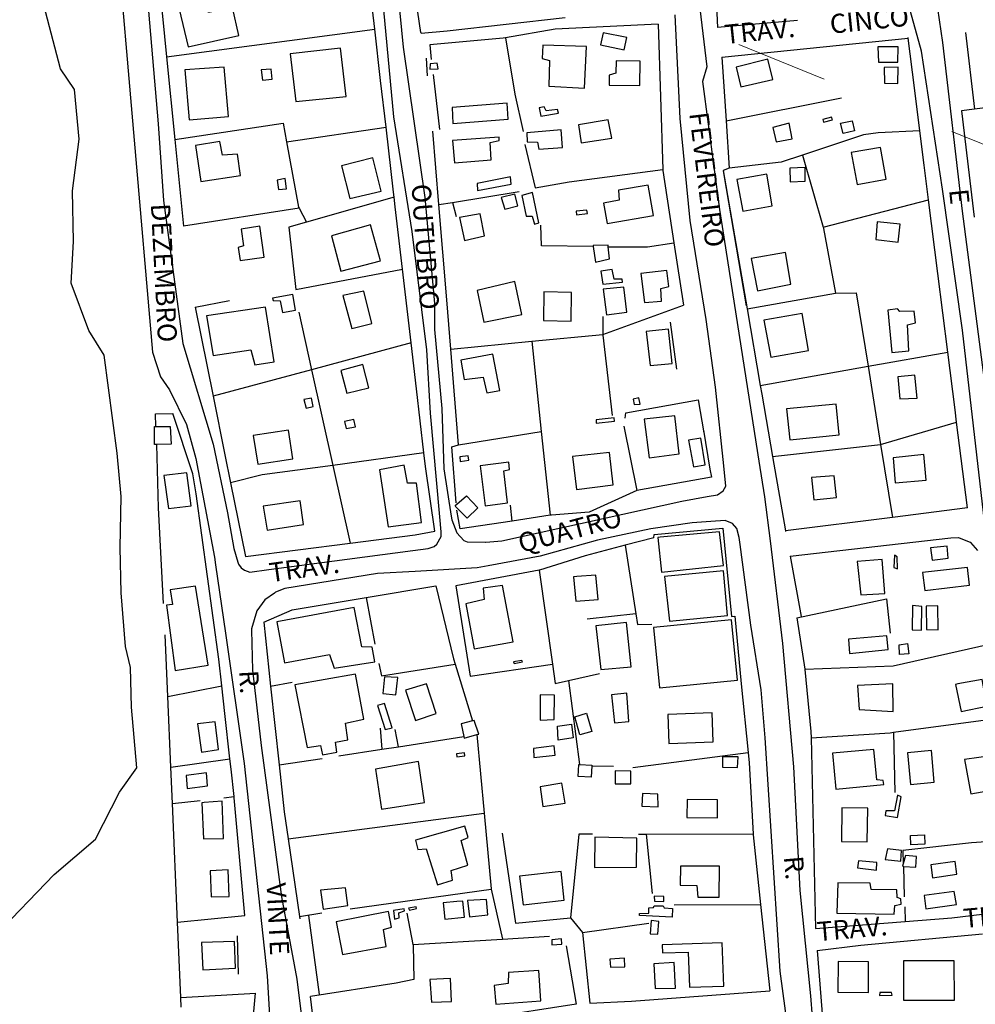
# Model space of a CAD drawing. Units: millimetres. Extents: x 182719 to 7800664, y 539437 to 1685375.
# Drawn here: x 186595 to 186720, y 1680656 to 1680785 of the extents above; entities that cross this region are included whole.
import ezdxf
from ezdxf.enums import TextEntityAlignment as Align

# ---------------------------------------------------------------- set-up
doc = ezdxf.new("R2010")
doc.units = ezdxf.units.MM
doc.header["$LTSCALE"] = 5
doc.header["$MEASUREMENT"] = 0
doc.linetypes.add('ACAD_ISO03W100', pattern=[30, 12, -18])
doc.layers.add('Linhas de Cota', color=7, linetype='Continuous', lineweight=5)
for name, color, linetype in [('V-BANHADO', 102, 'Continuous'), ('V-EDIFICACAO', 7, 'Continuous'), ('V-LOTE', 1, 'Continuous'), ('V-NOME_DOS_LOGRADOUROS', 2, 'Continuous'), ('V-QUADRA', 40, 'Continuous'), ('V-TESTADA', 4, 'Continuous')]:
    doc.layers.add(name, color=color, linetype=linetype)
doc.styles.get("Standard").update_dxf_attribs({"font": 'ARIAL.TTF'})

msp = doc.modelspace()

# ---------------------------------------------------------------- linework, layer by layer
at = {"layer": 'Linhas de Cota', "linetype": 'ACAD_ISO03W100', "ltscale": 0.2}
msp.add_line((186727.975, 1680765.658), (186523.888, 1680848.792), dxfattribs=at)
at = {"layer": 'V-BANHADO'}
msp.add_lwpolyline([(186591.98, 1680665.21), (186599.81, 1680673.27), (186605.2, 1680677.88), (186608.33, 1680684.02), (186610.59, 1680687.19), (186609.9, 1680695.09), (186609.77, 1680700.26), (186609.09, 1680703.02), (186608.53, 1680710.01), (186608.4, 1680715.9), (186608.53, 1680722.58), (186608.02, 1680728.22), (186606.33, 1680741.01), (186604.32, 1680744.21), (186602, 1680750.39), (186602.31, 1680755.84), (186602.18, 1680762.45), (186603.06, 1680769.16), (186602.43, 1680775.65), (186600.62, 1680778.34), (186597.99, 1680788.53)], dxfattribs=at)
at = {"layer": 'V-EDIFICACAO'}
for points in [[(186616.08, 1680786.11), (186617.27, 1680781.21), (186623.86, 1680782.68), (186623.04, 1680786.32), (186619.94, 1680785.7), (186619.55, 1680786.92), (186616.08, 1680786.11)], [(186671.37, 1680783.05), (186671.03, 1680781.47), (186674.12, 1680780.84), (186674.45, 1680782.42), (186671.37, 1680783.05)], [(186663.51, 1680781.41), (186663.45, 1680779.69), (186664.39, 1680779.41), (186664.3, 1680776.07), (186668.93, 1680775.82), (186669.2, 1680781.24), (186663.51, 1680781.41)], [(186707.22, 1680781.2), (186707.27, 1680779.19), (186709.81, 1680779.23), (186709.84, 1680781.22), (186707.22, 1680781.2)], [(186630.57, 1680780.3), (186631.3, 1680774.06), (186637.87, 1680774.74), (186637.15, 1680781.05), (186630.57, 1680780.3)], [(186649.75, 1680779.06), (186648.84, 1680778.99), (186648.79, 1680778.31), (186649.86, 1680778.34), (186649.75, 1680779.06)], [(186673.1, 1680779.38), (186673.05, 1680777.78), (186672.17, 1680777.51), (186672.17, 1680776.19), (186676.18, 1680776.17), (186676.23, 1680779.32), (186673.1, 1680779.38)], [(186688.72, 1680778.58), (186689.34, 1680776), (186693.51, 1680776.96), (186692.85, 1680779.59), (186688.72, 1680778.58)], [(186616.85, 1680778.2), (186617.4, 1680771.71), (186622.52, 1680772.14), (186621.98, 1680778.57), (186616.85, 1680778.2)], [(186626.78, 1680778.23), (186626.98, 1680776.85), (186628.23, 1680776.99), (186628.1, 1680778.3), (186626.78, 1680778.23)], [(186708.01, 1680778.5), (186708.07, 1680776.48), (186709.81, 1680776.44), (186709.87, 1680778.58), (186708.01, 1680778.5)], [(186651.71, 1680773.31), (186651.77, 1680771.23), (186659, 1680771.79), (186658.85, 1680773.85), (186651.71, 1680773.31)], [(186663.94, 1680772.87), (186663.71, 1680773.4), (186663.05, 1680773.27), (186663.25, 1680772.17), (186665.54, 1680772.55), (186665.42, 1680773.02), (186663.94, 1680772.87)], [(186672.02, 1680771.71), (186668.17, 1680771.06), (186668.53, 1680768.68), (186672.51, 1680769.28), (186672.02, 1680771.71)], [(186693.5, 1680770.69), (186693.94, 1680768.8), (186696.05, 1680769.23), (186695.62, 1680771.25), (186693.5, 1680770.69)], [(186700.01, 1680771.74), (186700.12, 1680771.38), (186701.28, 1680771.69), (186701.17, 1680772.03), (186700.01, 1680771.74)], [(186702.32, 1680771.24), (186703.86, 1680771.58), (186704.14, 1680770.25), (186702.68, 1680769.92), (186702.32, 1680771.24)], [(186661.45, 1680770), (186661.49, 1680768.8), (186662.82, 1680768.76), (186663.01, 1680767.87), (186666.07, 1680768.07), (186665.9, 1680770.38), (186661.45, 1680770)], [(186618.22, 1680768.33), (186618.92, 1680763.67), (186624.09, 1680764.41), (186623.71, 1680767.21), (186621.76, 1680767.08), (186621.42, 1680768.86), (186618.22, 1680768.33)], [(186651.74, 1680769.01), (186652.01, 1680766.07), (186656.79, 1680766.46), (186656.67, 1680768.72), (186657.83, 1680769), (186657.84, 1680769.45), (186651.74, 1680769.01)], [(186707.56, 1680768.08), (186703.71, 1680767.45), (186704.49, 1680763.26), (186708.29, 1680763.96), (186707.56, 1680768.08)], [(186637.28, 1680765.68), (186638.37, 1680761.45), (186642.42, 1680762.39), (186641.34, 1680766.72), (186637.28, 1680765.68)], [(186688.82, 1680763.93), (186689.58, 1680759.76), (186693.42, 1680760.47), (186692.72, 1680764.59), (186688.82, 1680763.93)], [(186695.72, 1680765.39), (186695.76, 1680763.6), (186697.74, 1680763.7), (186697.71, 1680765.48), (186695.72, 1680765.39)], [(186629.9, 1680764.03), (186628.88, 1680763.81), (186629.05, 1680762.62), (186630.11, 1680762.7), (186629.9, 1680764.03)], [(186654.97, 1680763.38), (186655.01, 1680762.47), (186659.39, 1680763.3), (186659.29, 1680764.25), (186654.97, 1680763.38)], [(186658.1, 1680761.55), (186658.56, 1680760.05), (186660.25, 1680760.48), (186659.88, 1680762.01), (186658.1, 1680761.55)], [(186662.18, 1680762.23), (186660.76, 1680761.82), (186661.36, 1680759.14), (186662.12, 1680759.14), (186662.44, 1680758.07), (186663.01, 1680758.25), (186662.18, 1680762.23)], [(186673.38, 1680762.54), (186673.45, 1680761.22), (186671.44, 1680760.82), (186671.91, 1680758.17), (186677.95, 1680759.23), (186677.25, 1680763.19), (186673.38, 1680762.54)], [(186652.66, 1680758.95), (186653.29, 1680755.97), (186655.93, 1680756.56), (186655.34, 1680759.44), (186652.66, 1680758.95)], [(186667.87, 1680759.8), (186667.91, 1680759.31), (186669.33, 1680759.46), (186669.24, 1680759.91), (186667.87, 1680759.8)], [(186707.12, 1680758.37), (186706.92, 1680756.08), (186709.84, 1680755.72), (186710.12, 1680758.07), (186707.12, 1680758.37)], [(186624.2, 1680757.42), (186624.5, 1680755.27), (186623.79, 1680755.03), (186624.05, 1680753.33), (186627.18, 1680753.78), (186626.6, 1680757.82), (186624.2, 1680757.42)], [(186635.95, 1680756.56), (186637.19, 1680751.96), (186642.33, 1680753.3), (186641.06, 1680757.98), (186635.95, 1680756.56)], [(186670.1, 1680755.17), (186670.4, 1680753.14), (186672.22, 1680753.55), (186672.04, 1680755.13), (186672.02, 1680755.35), (186670.08, 1680755.3)], [(186690.7, 1680753.6), (186691.5, 1680749.41), (186695.84, 1680750.25), (186695.14, 1680754.39), (186690.7, 1680753.6)], [(186672.56, 1680752.18), (186671.09, 1680751.95), (186671.32, 1680750.24), (186673.91, 1680750.51), (186673.88, 1680750.9), (186672.84, 1680750.91), (186672.56, 1680752.18)], [(186676.28, 1680751.67), (186676.77, 1680747.85), (186679.01, 1680748.06), (186678.89, 1680749.71), (186679.96, 1680749.96), (186679.7, 1680752.06), (186676.28, 1680751.67)], [(186654.97, 1680749.43), (186655.84, 1680745.31), (186660.76, 1680746.3), (186659.87, 1680750.61), (186654.97, 1680749.43)], [(186637.44, 1680748.79), (186638.6, 1680744.48), (186641.22, 1680745.13), (186640.17, 1680749.36), (186637.44, 1680748.79)], [(186663.65, 1680749.24), (186663.61, 1680745.51), (186667.22, 1680745.44), (186667.26, 1680749.16), (186663.65, 1680749.24)], [(186671.37, 1680749.6), (186671.83, 1680746.26), (186674.45, 1680746.6), (186674.06, 1680749.88), (186671.37, 1680749.6)], [(186628.28, 1680748.44), (186628.36, 1680748.14), (186629.25, 1680748.08), (186629.58, 1680746.55), (186631.26, 1680746.88), (186630.91, 1680748.91), (186628.28, 1680748.44)], [(186619.67, 1680746.11), (186620.52, 1680740.97), (186625.46, 1680741.68), (186625.95, 1680739.74), (186628.48, 1680740.13), (186627.37, 1680747.26), (186619.67, 1680746.11)], [(186711.08, 1680744.95), (186712.11, 1680745.21), (186711.94, 1680746.75), (186710.09, 1680746.68), (186709.78, 1680747.06), (186708.52, 1680746.88), (186709.04, 1680741.33), (186711.25, 1680741.58), (186711.08, 1680744.95)], [(186692.35, 1680745.57), (186693.25, 1680740.72), (186698.16, 1680741.61), (186697.34, 1680746.43), (186692.35, 1680745.57)], [(186676.98, 1680744.08), (186677.52, 1680739.65), (186680.39, 1680739.93), (186679.89, 1680744.4), (186676.98, 1680744.08)], [(186652.82, 1680740.35), (186653.27, 1680737.82), (186655.72, 1680738.13), (186656.22, 1680736.08), (186657.93, 1680736.4), (186657.01, 1680741.14), (186652.82, 1680740.35)], [(186637.16, 1680738.99), (186637.96, 1680736.04), (186640.84, 1680736.76), (186640.03, 1680739.77), (186637.16, 1680738.99)], [(186709.79, 1680738.17), (186710.08, 1680735.29), (186712.32, 1680735.39), (186712.04, 1680738.39), (186709.79, 1680738.17)], [(186632.35, 1680735.22), (186632.66, 1680734.07), (186633.58, 1680734.32), (186633.35, 1680735.41), (186632.35, 1680735.22)], [(186676.05, 1680735.43), (186675.29, 1680735.27), (186675.43, 1680734.56), (186676.23, 1680734.62), (186676.05, 1680735.43)], [(186695.31, 1680734), (186695.71, 1680729.98), (186702.14, 1680730.63), (186701.76, 1680734.6), (186695.31, 1680734)], [(186637.67, 1680732.34), (186637.86, 1680731.43), (186639.08, 1680731.65), (186638.86, 1680732.6), (186637.67, 1680732.34)], [(186670.49, 1680732.56), (186670.48, 1680732.14), (186672.85, 1680732.39), (186672.83, 1680732.84), (186670.49, 1680732.56)], [(186676.75, 1680732.65), (186677.38, 1680727.61), (186681.29, 1680728.14), (186680.72, 1680733.1), (186676.75, 1680732.65)], [(186613.04, 1680731.7), (186614.92, 1680731.7), (186615.06, 1680729.41), (186613.18, 1680729.36), (186612.89, 1680729.35), (186612.87, 1680731.7)], [(186625.73, 1680730.53), (186626.34, 1680726.77), (186630.91, 1680727.47), (186630.37, 1680731.24), (186625.73, 1680730.53)], [(186684.14, 1680730.17), (186682.51, 1680729.92), (186683.16, 1680726.43), (186684.7, 1680726.69), (186684.14, 1680730.17)], [(186652.68, 1680727.75), (186652.73, 1680727.15), (186653.87, 1680727.3), (186653.78, 1680727.89), (186652.68, 1680727.75)], [(186667.39, 1680727.78), (186667.92, 1680723.48), (186672.7, 1680724.09), (186672.19, 1680728.32), (186667.39, 1680727.78)], [(186713.19, 1680728.04), (186709.22, 1680727.63), (186709.48, 1680724.36), (186713.51, 1680724.68), (186713.19, 1680728.04)], [(186642.24, 1680726.06), (186643.36, 1680718.63), (186647.71, 1680719.18), (186647.04, 1680724.29), (186645.88, 1680724.3), (186645.43, 1680726.66), (186642.24, 1680726.06)], [(186655.33, 1680726.58), (186656.01, 1680721.37), (186658.92, 1680721.75), (186658.45, 1680725.91), (186659.16, 1680726.11), (186659.08, 1680727.04), (186655.33, 1680726.58)], [(186614.08, 1680725.31), (186614.69, 1680720.99), (186617.65, 1680721.34), (186617.08, 1680725.67), (186614.08, 1680725.31)], [(186698.53, 1680725.05), (186698.86, 1680722.12), (186701.79, 1680722.42), (186701.51, 1680725.27), (186698.53, 1680725.05)], [(186652.31, 1680721.55), (186653.56, 1680722.64), (186655.05, 1680721.09), (186653.67, 1680719.73), (186652.08, 1680721.33), (186652.31, 1680721.55)], [(186627.03, 1680721.29), (186627.56, 1680718.2), (186632.33, 1680718.9), (186631.86, 1680722.01), (186627.03, 1680721.29)], [(186678.82, 1680717.28), (186678.53, 1680717.24), (186678.99, 1680712.71), (186687.06, 1680713.58), (186686.56, 1680717.95), (186678.82, 1680717.28)], [(186714.06, 1680715.88), (186714.28, 1680714.28), (186716.39, 1680714.54), (186716.23, 1680716.11), (186714.06, 1680715.88)], [(186709.36, 1680714.9), (186709.28, 1680713.33), (186709.77, 1680713.13), (186709.72, 1680714.71), (186709.36, 1680714.9)], [(186704.51, 1680714.09), (186704.99, 1680709.75), (186708.1, 1680709.94), (186707.75, 1680714.37), (186704.51, 1680714.09)], [(186713.01, 1680712.66), (186713.31, 1680710.32), (186719.16, 1680711.03), (186718.88, 1680713.33), (186713.01, 1680712.66)], [(186667.97, 1680712.16), (186667.52, 1680712.1), (186667.84, 1680708.92), (186670.72, 1680709.16), (186670.45, 1680712.32), (186667.97, 1680712.16)], [(186679.39, 1680712.13), (186680.02, 1680706.33), (186687.61, 1680707.05), (186687.09, 1680712.87), (186679.39, 1680712.13)], [(186618.24, 1680710.89), (186614.94, 1680710.4), (186615.22, 1680708.49), (186614.44, 1680708.41), (186615.59, 1680699.88), (186615.59, 1680699.88), (186619.86, 1680700.56), (186618.24, 1680710.89)], [(186658.25, 1680710.97), (186655.74, 1680710.63), (186655.85, 1680709.13), (186653.48, 1680708.59), (186654.58, 1680702.72), (186659.65, 1680703.62), (186658.25, 1680710.97)], [(186628.85, 1680706.21), (186629.83, 1680700.9), (186635.71, 1680701.95), (186636.33, 1680700.2), (186641.6, 1680701), (186641.25, 1680702.94), (186639.93, 1680702.98), (186638.92, 1680708.08), (186628.85, 1680706.21)], [(186711.71, 1680708.37), (186711.67, 1680705.18), (186712.89, 1680705.14), (186712.93, 1680708.24), (186711.71, 1680708.37)], [(186713.49, 1680708.28), (186713.55, 1680705.24), (186715.06, 1680705.2), (186715.03, 1680708.3), (186713.49, 1680708.28)], [(186670.45, 1680705.72), (186671.06, 1680699.99), (186675.05, 1680700.37), (186674.42, 1680706.12), (186670.45, 1680705.72)], [(186677.96, 1680705.48), (186678.74, 1680697.64), (186688.88, 1680698.61), (186688.14, 1680706.48), (186677.96, 1680705.48)], [(186703.36, 1680703.95), (186703.52, 1680702.08), (186708.54, 1680702.6), (186708.37, 1680704.42), (186703.36, 1680703.95)], [(186709.98, 1680703.22), (186711.08, 1680703.38), (186711.25, 1680702.07), (186710.03, 1680701.98), (186709.98, 1680703.22)], [(186659.69, 1680701), (186659.76, 1680700.8), (186660.87, 1680700.99), (186660.78, 1680701.2), (186659.69, 1680701)], [(186631.2, 1680698.01), (186632.77, 1680689.84), (186634.51, 1680690.12), (186634.8, 1680688.9), (186636.66, 1680689.22), (186636.49, 1680690.55), (186638.07, 1680690.82), (186637.79, 1680693), (186640.17, 1680693.55), (186639.1, 1680699.42), (186631.2, 1680698.01)], [(186642.86, 1680699.07), (186642.65, 1680696.88), (186644.37, 1680696.69), (186644.59, 1680698.97), (186642.86, 1680699.07)], [(186645.59, 1680697.3), (186646.93, 1680693.36), (186649.62, 1680694.27), (186648.35, 1680698.16), (186645.59, 1680697.3)], [(186704.57, 1680697.92), (186704.77, 1680694.78), (186709.2, 1680694.54), (186709.14, 1680698.15), (186704.57, 1680697.92)], [(186717.63, 1680698.15), (186717.31, 1680698.05), (186718.05, 1680694.54), (186721.43, 1680695.22), (186720.79, 1680698.69), (186717.63, 1680698.15)], [(186663.16, 1680696.71), (186663.17, 1680693.42), (186665, 1680693.5), (186665.06, 1680696.65), (186663.16, 1680696.71)], [(186672.49, 1680696.72), (186672.87, 1680693.07), (186674.75, 1680693.23), (186674.45, 1680696.92), (186672.49, 1680696.72)], [(186642.89, 1680695.57), (186641.96, 1680695.3), (186642.95, 1680692.19), (186643.86, 1680692.39), (186642.89, 1680695.57)], [(186667.71, 1680693.83), (186669.23, 1680694.32), (186669.9, 1680691.91), (186668.33, 1680691.49), (186667.71, 1680693.83)], [(186679.81, 1680694.13), (186679.96, 1680690.35), (186685.71, 1680690.57), (186685.58, 1680694.36), (186679.81, 1680694.13)], [(186618.5, 1680692.92), (186619.01, 1680689.25), (186621.23, 1680689.57), (186620.79, 1680693.17), (186618.5, 1680692.92)], [(186654.36, 1680693.31), (186652.87, 1680692.93), (186653.23, 1680691.27), (186653.27, 1680691.07), (186654.93, 1680691.52), (186655.19, 1680691.59), (186654.58, 1680693.37)], [(186665.41, 1680692.64), (186667.25, 1680692.89), (186667.47, 1680691.11), (186665.51, 1680690.81), (186665.41, 1680692.64)], [(186662.3, 1680689.69), (186662.33, 1680688.53), (186665.11, 1680688.86), (186664.98, 1680690.07), (186662.3, 1680689.69)], [(186652.25, 1680689.01), (186652.32, 1680688.62), (186653.35, 1680688.77), (186653.31, 1680689.15), (186652.25, 1680689.01)], [(186701.29, 1680689.11), (186701.74, 1680684.42), (186707.97, 1680685.02), (186707.89, 1680685.55), (186707.06, 1680685.63), (186706.7, 1680689.58), (186701.29, 1680689.11)], [(186714.19, 1680689.45), (186711.07, 1680689.14), (186711.45, 1680685.02), (186714.56, 1680685.34), (186714.19, 1680689.45)], [(186718.48, 1680688.26), (186719.31, 1680683.78), (186723.01, 1680684.44), (186722.26, 1680688.79), (186718.48, 1680688.26)], [(186641.68, 1680687), (186642.47, 1680681.81), (186648.09, 1680682.66), (186647.31, 1680688), (186641.68, 1680687)], [(186669.91, 1680687.45), (186669.84, 1680685.99), (186668.11, 1680686.05), (186668.23, 1680687.61), (186668.29, 1680687.61), (186669.91, 1680687.53)], [(186686.95, 1680688.63), (186686.94, 1680687.28), (186688.92, 1680687.25), (186688.97, 1680688.64), (186686.95, 1680688.63)], [(186617.01, 1680686.18), (186617.15, 1680684.5), (186619.8, 1680684.83), (186619.64, 1680686.53), (186617.01, 1680686.18)], [(186672.94, 1680686.79), (186672.94, 1680685.08), (186674.98, 1680685.09), (186675.01, 1680686.75), (186672.94, 1680686.79)], [(186665.98, 1680685.2), (186663.15, 1680684.69), (186663.51, 1680682.15), (186666.45, 1680682.57), (186665.98, 1680685.2)], [(186676.5, 1680683.82), (186676.42, 1680682.18), (186678.54, 1680682.12), (186678.52, 1680683.76), (186676.5, 1680683.82)], [(186709.77, 1680683.64), (186709.37, 1680681.59), (186708.24, 1680681.6), (186708.14, 1680680.95), (186709.77, 1680680.72), (186710.24, 1680683.41), (186709.77, 1680683.64)], [(186619.36, 1680682.65), (186619.07, 1680682.61), (186619.27, 1680677.93), (186621.89, 1680677.96), (186621.71, 1680682.86), (186619.36, 1680682.65)], [(186682.33, 1680683.07), (186682.3, 1680680.69), (186686.3, 1680680.67), (186686.3, 1680683), (186682.33, 1680683.07)], [(186702.5, 1680681.96), (186702.48, 1680677.58), (186705.82, 1680677.55), (186705.9, 1680681.92), (186702.5, 1680681.96)], [(186652.88, 1680677.72), (186653.76, 1680678.11), (186653.34, 1680679.6), (186646.9, 1680677.75), (186647.21, 1680676.55), (186648.32, 1680676.61), (186649.77, 1680671.94), (186651.75, 1680672.52), (186651.55, 1680673.81), (186653.73, 1680674.49), (186652.88, 1680677.72)], [(186670.28, 1680678.16), (186670.26, 1680674.2), (186675.74, 1680674.23), (186675.76, 1680678.02), (186670.28, 1680678.16)], [(186711.45, 1680678.37), (186713.27, 1680678.45), (186713.31, 1680677.24), (186711.49, 1680677.14), (186711.45, 1680678.37)], [(186708.44, 1680676.61), (186708.17, 1680675.22), (186710.21, 1680675.02), (186710.29, 1680676.41), (186708.44, 1680676.61)], [(186707.09, 1680674.84), (186704.68, 1680675.08), (186704.54, 1680674.13), (186707.02, 1680673.85), (186707.09, 1680674.84)], [(186710.52, 1680674.67), (186710.43, 1680674.35), (186710.54, 1680674.34), (186712.17, 1680674.25), (186712.25, 1680675.64), (186710.81, 1680675.75)], [(186714.1, 1680674.55), (186714.31, 1680672.86), (186717.48, 1680673.31), (186717.29, 1680674.98), (186714.1, 1680674.55)], [(186620.13, 1680673.76), (186620.29, 1680670.38), (186622.62, 1680670.42), (186622.49, 1680673.9), (186620.13, 1680673.76)], [(186660.49, 1680673.04), (186660.95, 1680669.31), (186666.32, 1680669.93), (186665.9, 1680673.67), (186660.49, 1680673.04)], [(186681.47, 1680674.38), (186681.44, 1680671.87), (186683.6, 1680671.86), (186683.73, 1680670.33), (186686.51, 1680670.33), (186686.55, 1680674.38), (186681.47, 1680674.38)], [(186706.33, 1680671.3), (186706.21, 1680672.15), (186701.97, 1680672.21), (186701.87, 1680668.22), (186709.33, 1680668.12), (186709.43, 1680669.23), (186710.23, 1680669.43), (186710.22, 1680670.09), (186709.73, 1680670.26), (186709.68, 1680671.28), (186706.33, 1680671.3)], [(186634.52, 1680671.22), (186634.86, 1680668.75), (186638.07, 1680669.22), (186637.78, 1680671.54), (186634.52, 1680671.22)], [(186713.24, 1680670.53), (186713.46, 1680668.82), (186717.44, 1680669.36), (186717.17, 1680671.08), (186713.24, 1680670.53)], [(186650.51, 1680669.59), (186650.76, 1680667.45), (186653.32, 1680667.72), (186653.08, 1680669.82), (186652.3, 1680669.75)], [(186653.69, 1680669.88), (186653.94, 1680667.77), (186656.34, 1680668.03), (186656.18, 1680670.01), (186653.69, 1680669.88)], [(186678.03, 1680670.45), (186678.07, 1680669.79), (186679.28, 1680669.77), (186679.3, 1680670.43), (186678.03, 1680670.45)], [(186636.55, 1680667.09), (186637.41, 1680662.84), (186643.07, 1680663.89), (186642.73, 1680666.12), (186643.77, 1680666.41), (186643.41, 1680668.45), (186636.55, 1680667.09)], [(186644.03, 1680668.58), (186644.19, 1680667.47), (186644.79, 1680667.61), (186644.72, 1680668.29), (186645.5, 1680668.55), (186645.42, 1680668.82), (186644.03, 1680668.58)], [(186646, 1680668.89), (186646.11, 1680668.63), (186647.05, 1680668.84), (186647, 1680669.08), (186646, 1680668.89)], [(186679.34, 1680668.91), (186680.43, 1680668.84), (186680.37, 1680667.72), (186676.12, 1680667.93), (186676.13, 1680668.21), (186677.32, 1680668.25), (186677.34, 1680668.92), (186677.96, 1680668.97), (186678.03, 1680669.18), (186679.2, 1680669.19)], [(186677.65, 1680667.28), (186677.5, 1680665.55), (186678.52, 1680665.49), (186678.65, 1680667.14), (186677.65, 1680667.28)], [(186619.02, 1680664.4), (186619.18, 1680660.83), (186623.44, 1680661.07), (186623.31, 1680664.53), (186619.02, 1680664.4)], [(186664.67, 1680664.76), (186664.71, 1680664.12), (186666, 1680664.19), (186665.94, 1680664.87), (186664.67, 1680664.76)], [(186679.09, 1680664.1), (186679.11, 1680663.06), (186682.45, 1680663.14), (186682.64, 1680658.57), (186687.11, 1680658.71), (186686.89, 1680664.37), (186679.09, 1680664.1)], [(186672.27, 1680662.22), (186672.33, 1680661.21), (186674.2, 1680661.24), (186674.16, 1680662.35), (186672.27, 1680662.22)], [(186677.99, 1680661.63), (186678.15, 1680658.39), (186680.81, 1680658.45), (186680.66, 1680661.81), (186677.99, 1680661.63)], [(186702.04, 1680661.93), (186702, 1680657.93), (186705.99, 1680657.9), (186706, 1680661.87), (186702.04, 1680661.93)], [(186710.54, 1680662.03), (186710.54, 1680656.87), (186717.2, 1680656.9), (186717.14, 1680662), (186710.54, 1680662.03)], [(186657.18, 1680658.8), (186657.41, 1680656.37), (186663.25, 1680656.79), (186662.98, 1680660.74), (186659.02, 1680660.5), (186659.01, 1680659.08), (186657.18, 1680658.8)], [(186648.77, 1680659.58), (186648.98, 1680656.62), (186651.62, 1680656.73), (186651.49, 1680659.71), (186648.77, 1680659.58)], [(186707.45, 1680657.89), (186707.41, 1680657.49), (186709.05, 1680657.55), (186708.98, 1680657.89), (186707.45, 1680657.89)]]:
    msp.add_lwpolyline(points, close=True, dxfattribs=at)
at = {"layer": 'V-LOTE'}
for points in [[(186641.59, 1680783.5), (186639.76, 1680799.28)], [(186647.63, 1680783.1), (186646.26, 1680792.23)], [(186685.97, 1680790.4), (186686.29, 1680783.72)], [(186613.61, 1680788.33), (186614.45, 1680779.92)], [(186647.63, 1680783.1), (186647.66, 1680783), (186651.06, 1680783.31), (186666.44, 1680785.04)], [(186678.55, 1680784.18), (186665.12, 1680783.5), (186658.67, 1680782.38)], [(186678.55, 1680784.18), (186679.16, 1680765.21)], [(186696.74, 1680784.63), (186686.29, 1680783.72)], [(186614.45, 1680779.92), (186641.59, 1680783.5)], [(186642.37, 1680776.83), (186641.59, 1680783.5)], [(186718.64, 1680783.07), (186719.81, 1680773.1)], [(186658.67, 1680782.38), (186658.35, 1680782.32), (186648.79, 1680781.48)], [(186648.79, 1680781.48), (186648.94, 1680779.57)], [(186658.67, 1680782.38), (186659.87, 1680775.05), (186660.95, 1680770.16)], [(186686.88, 1680779.87), (186711.15, 1680782.33)], [(186711.15, 1680782.33), (186711.14, 1680782.44)], [(186711.97, 1680775.86), (186711.15, 1680782.33)], [(186614.45, 1680779.92), (186615.54, 1680769.13)], [(186686.88, 1680779.87), (186687.42, 1680771.58)], [(186650.08, 1680770.45), (186649.25, 1680777.62)], [(186643.08, 1680770.75), (186642.37, 1680776.83)], [(186712.68, 1680770.26), (186711.97, 1680775.86)], [(186687.42, 1680771.58), (186702.48, 1680774.58)], [(186732.86, 1680774.68), (186719.81, 1680773.1)], [(186719.81, 1680773.1), (186718.12, 1680772.88)], [(186718.12, 1680772.88), (186719.77, 1680759.01)], [(186615.54, 1680769.13), (186629.67, 1680771.25), (186630.11, 1680768.84)], [(186687.42, 1680771.58), (186687.82, 1680765.39)], [(186630.11, 1680768.84), (186643.08, 1680770.75)], [(186644.06, 1680762.25), (186643.08, 1680770.75)], [(186649.97, 1680760.63), (186649.19, 1680770.2)], [(186712.68, 1680770.26), (186707.25, 1680770), (186705.32, 1680769.75), (186697.39, 1680767.1)], [(186713.24, 1680765.76), (186712.68, 1680770.26)], [(186615.54, 1680769.13), (186616.68, 1680757.82)], [(186630.11, 1680768.84), (186631.66, 1680760.31), (186631.73, 1680760.17)], [(186661.17, 1680768.49), (186662.52, 1680762.81), (186666.97, 1680763.61), (186679.16, 1680765.21)], [(186697.39, 1680767.1), (186694.61, 1680766.17), (186687.82, 1680765.39)], [(186697.39, 1680767.1), (186700.07, 1680757.68)], [(186679.16, 1680765.21), (186679.16, 1680765.09)], [(186679.16, 1680765.09), (186680.61, 1680755.67)], [(186687.82, 1680765.39), (186687.03, 1680765.07)], [(186687.03, 1680765.07), (186690.15, 1680747.03)], [(186687.03, 1680765.07), (186687.06, 1680764.8), (186690.05, 1680747.44)], [(186713.81, 1680761.25), (186713.24, 1680765.76)], [(186644.14, 1680761.59), (186644.06, 1680762.25)], [(186651.76, 1680760.93), (186660.42, 1680762.35)], [(186644.14, 1680761.59), (186632.69, 1680758.33)], [(186644.28, 1680760.35), (186644.14, 1680761.59)], [(186649.97, 1680760.63), (186651.76, 1680760.93)], [(186651.76, 1680760.93), (186652.21, 1680759.08)], [(186700.07, 1680757.68), (186713.81, 1680761.25)], [(186715.02, 1680751.67), (186713.81, 1680761.25)], [(186631.73, 1680760.17), (186616.68, 1680757.82)], [(186631.73, 1680760.17), (186632.69, 1680758.33)], [(186645.23, 1680752.23), (186644.28, 1680760.35)], [(186650.98, 1680748.22), (186649.97, 1680760.63)], [(186632.69, 1680758.33), (186630.39, 1680757.68), (186631.33, 1680749.57)], [(186670.1, 1680755.17), (186663.34, 1680755.27), (186663.26, 1680757.94)], [(186700.07, 1680757.68), (186700.11, 1680757.53), (186701.68, 1680749.07)], [(186672.04, 1680755.13), (186677.15, 1680755.15), (186680.61, 1680755.67)], [(186680.61, 1680755.67), (186681.86, 1680747.52)], [(186631.33, 1680749.57), (186645.23, 1680752.23)], [(186646.35, 1680742.6), (186645.23, 1680752.23)], [(186716.32, 1680741.41), (186715.02, 1680751.67)], [(186618.19, 1680747.24), (186622.65, 1680748.14)], [(186651.51, 1680741.8), (186650.98, 1680748.22)], [(186690.15, 1680747.03), (186701.68, 1680749.07)], [(186701.68, 1680749.07), (186704.37, 1680749.11), (186705.92, 1680739.55)], [(186618.19, 1680747.24), (186620.52, 1680735.64)], [(186631.68, 1680746.61), (186633.36, 1680739.1)], [(186671.36, 1680743.69), (186681.86, 1680747.52)], [(186690.15, 1680747.03), (186691.87, 1680737.05)], [(186671.36, 1680746.05), (186671.36, 1680743.69)], [(186651.51, 1680741.8), (186662.09, 1680742.81)], [(186662.09, 1680742.81), (186671.36, 1680743.69)], [(186662.09, 1680742.81), (186663.32, 1680731.03)], [(186671.36, 1680743.69), (186671.36, 1680743.6), (186672.55, 1680733.13)], [(186646.35, 1680742.6), (186633.36, 1680739.1)], [(186647.04, 1680736.62), (186646.35, 1680742.6)], [(186652.53, 1680729.3), (186651.51, 1680741.8)], [(186705.92, 1680739.55), (186716.32, 1680741.41)], [(186717.27, 1680733.89), (186716.32, 1680741.41)], [(186633.36, 1680739.1), (186620.52, 1680735.64)], [(186633.36, 1680739.1), (186636.14, 1680726.63)], [(186691.87, 1680737.05), (186705.92, 1680739.55)], [(186705.92, 1680739.55), (186707.56, 1680729.35)], [(186648.01, 1680728.25), (186647.04, 1680736.62)], [(186691.87, 1680737.05), (186692.06, 1680735.93)], [(186620.52, 1680735.64), (186622.06, 1680728.02)], [(186674.25, 1680732.8), (186674.34, 1680733.49), (186683.78, 1680735.19)], [(186683.78, 1680735.19), (186684.53, 1680730.89)], [(186692.06, 1680735.93), (186693.47, 1680727.77)], [(186717.47, 1680732.26), (186717.27, 1680733.89)], [(186613.04, 1680731.7), (186612.99, 1680733.36), (186615.25, 1680733.38)], [(186621.28, 1680701.36), (186618.32, 1680722.92), (186617.88, 1680725.52), (186615.25, 1680733.38)], [(186674.07, 1680731.76), (186675.77, 1680723.37)], [(186707.56, 1680729.35), (186717.47, 1680732.26)], [(186718.88, 1680721.09), (186717.47, 1680732.26)], [(186652.53, 1680729.3), (186663.32, 1680731.03)], [(186663.32, 1680731.03), (186664.47, 1680720.12)], [(186614.06, 1680708.61), (186613.42, 1680721.11), (186613.18, 1680729.36)], [(186651.67, 1680729.04), (186652.53, 1680729.3)], [(186652.2, 1680721.74), (186651.67, 1680729.04)], [(186693.47, 1680727.77), (186707.56, 1680729.35)], [(186707.56, 1680729.35), (186709.1, 1680719.85)], [(186622.06, 1680728.02), (186622.8, 1680724.35)], [(186648.01, 1680728.25), (186636.14, 1680726.63)], [(186648.22, 1680726.48), (186648.01, 1680728.25)], [(186693.47, 1680727.77), (186695.14, 1680718.09)], [(186636.14, 1680726.63), (186626.92, 1680725.38), (186622.8, 1680724.35)], [(186636.14, 1680726.63), (186638.4, 1680716.49)], [(186646.85, 1680717.57), (186649.44, 1680718.03), (186648.22, 1680726.48)], [(186685.29, 1680726.15), (186685.29, 1680726.14)], [(186685.29, 1680726.14), (186685.53, 1680725.08)], [(186685.53, 1680725.08), (186675.77, 1680723.37)], [(186622.8, 1680724.35), (186624.73, 1680714.75)], [(186675.76, 1680723.37), (186669.54, 1680720.52), (186664.64, 1680720.15)], [(186675.77, 1680723.37), (186675.76, 1680723.37)], [(186659.52, 1680719.37), (186659.3, 1680721.45)], [(186718.88, 1680721.09), (186709.1, 1680719.85)], [(186652.72, 1680718.34), (186652.32, 1680720.79)], [(186664.47, 1680720.12), (186659.52, 1680719.37)], [(186664.64, 1680720.15), (186664.47, 1680720.12)], [(186709.1, 1680719.85), (186695.14, 1680718.09)], [(186659.52, 1680719.37), (186652.72, 1680718.34)], [(186638.4, 1680716.49), (186646.85, 1680717.57)], [(186677.98, 1680717.2), (186674.24, 1680716.21)], [(186695.14, 1680718.09), (186695.16, 1680718)], [(186695.75, 1680714.8), (186716.7, 1680717.16), (186717.73, 1680717.23), (186719.33, 1680716.58)], [(186624.73, 1680714.75), (186638.4, 1680716.49)], [(186674.24, 1680716.21), (186669.03, 1680714.84)], [(186674.24, 1680716.21), (186675.64, 1680707.25)], [(186719.33, 1680716.58), (186719.29, 1680716.63)], [(186720.23, 1680715.53), (186719.33, 1680716.58)], [(186669.03, 1680714.84), (186663.08, 1680712.98)], [(186695.75, 1680714.8), (186697.2, 1680706.92)], [(186663.03, 1680712.97), (186652.19, 1680710.94)], [(186663.08, 1680712.98), (186663.03, 1680712.97)], [(186663.03, 1680712.97), (186664.76, 1680700.71)], [(186640.48, 1680709.39), (186649.58, 1680710.91)], [(186649.58, 1680710.91), (186651.88, 1680701.42), (186652.09, 1680700.72)], [(186652.19, 1680710.94), (186654.06, 1680699.14), (186664.76, 1680700.71)], [(186630.81, 1680707.77), (186640.48, 1680709.39)], [(186640.48, 1680709.39), (186641.59, 1680703.3)], [(186696.62, 1680706.75), (186708.32, 1680709.21), (186708.79, 1680704.75)], [(186627.12, 1680706.18), (186630.81, 1680707.77)], [(186675.64, 1680707.25), (186669.29, 1680706.56)], [(186675.64, 1680707.25), (186675.85, 1680705.9), (186677.75, 1680705.92)], [(186696.62, 1680706.75), (186697.69, 1680700.06)], [(186627.12, 1680706.18), (186628.02, 1680697.84)], [(186614.61, 1680696.5), (186614.26, 1680704.53)], [(186697.69, 1680700.06), (186709.22, 1680700.47), (186721.72, 1680703.32)], [(186621.66, 1680697.9), (186621.28, 1680701.36)], [(186642.13, 1680700.81), (186642.48, 1680699.18), (186652.09, 1680700.72)], [(186652.09, 1680700.72), (186654.36, 1680693.31)], [(186664.76, 1680700.71), (186665.11, 1680698.19), (186666.87, 1680698.58)], [(186666.87, 1680698.58), (186670.9, 1680699.47)], [(186697.69, 1680700.06), (186697.7, 1680699.99)], [(186697.7, 1680699.99), (186698.47, 1680691.91)], [(186614.61, 1680696.5), (186621.66, 1680697.9)], [(186622.06, 1680694.26), (186621.66, 1680697.9)], [(186628.02, 1680697.84), (186630.85, 1680698.38)], [(186628.02, 1680697.84), (186629.12, 1680687.58)], [(186666.87, 1680698.58), (186668.29, 1680687.61)], [(186689.38, 1680698.15), (186690.29, 1680689.18)], [(186615.01, 1680687.28), (186614.61, 1680696.5)], [(186622.71, 1680688.38), (186622.06, 1680694.26)], [(186709.24, 1680691.83), (186723.25, 1680693.69)], [(186642.31, 1680692.36), (186642.51, 1680689.61)], [(186644.69, 1680689.94), (186644.26, 1680692.17)], [(186654.93, 1680691.52), (186655.87, 1680681.26)], [(186698.47, 1680691.91), (186698.49, 1680691.12)], [(186698.49, 1680691.12), (186708.79, 1680691.77), (186709.24, 1680691.83)], [(186709.24, 1680691.83), (186709.41, 1680683.98)], [(186644.69, 1680689.94), (186653.23, 1680691.27)], [(186698.49, 1680691.12), (186699.06, 1680666.22)], [(186636.92, 1680688.74), (186642.51, 1680689.61)], [(186642.51, 1680689.61), (186644.69, 1680689.94)], [(186675.24, 1680687.24), (186690.29, 1680689.18)], [(186690.29, 1680689.18), (186690.43, 1680687.84)], [(186615.01, 1680687.28), (186622.71, 1680688.38)], [(186622.86, 1680687.01), (186622.71, 1680688.38)], [(186629.12, 1680687.58), (186634.73, 1680688.42)], [(186629.12, 1680687.58), (186629.78, 1680681.43)], [(186690.43, 1680687.84), (186690.95, 1680678.6)], [(186615.22, 1680682.54), (186615.01, 1680687.28)], [(186623.25, 1680683.43), (186622.86, 1680687.01)], [(186669.91, 1680687.45), (186672.72, 1680687.39)], [(186615.22, 1680682.54), (186618.85, 1680682.93)], [(186615.89, 1680667.08), (186615.22, 1680682.54)], [(186621.94, 1680683.29), (186623.25, 1680683.43)], [(186623.27, 1680683.28), (186623.25, 1680683.43)], [(186624.64, 1680667.93), (186623.27, 1680683.28)], [(186629.78, 1680681.43), (186630.29, 1680677.92)], [(186630.3, 1680677.92), (186655.87, 1680681.26)], [(186655.87, 1680681.26), (186656.78, 1680671.42), (186656.79, 1680671.38)], [(186658.22, 1680678.68), (186659.95, 1680666.92), (186667.13, 1680667.63)], [(186670.01, 1680678.55), (186668.2, 1680678.53), (186667.13, 1680667.63)], [(186675.98, 1680678.54), (186677.01, 1680678.54)], [(186677.01, 1680678.54), (186690.95, 1680678.6)], [(186677.01, 1680678.54), (186677.78, 1680670.8)], [(186690.95, 1680678.6), (186690.96, 1680678.43)], [(186630.29, 1680677.92), (186630.3, 1680677.92)], [(186630.29, 1680677.92), (186631.81, 1680667.51)], [(186690.96, 1680678.43), (186691.91, 1680669.38)], [(186725.77, 1680677.83), (186719.43, 1680677.41), (186710.48, 1680676.42), (186710.52, 1680674.67)], [(186710.54, 1680674.34), (186710.64, 1680670.36)], [(186638.4, 1680668.78), (186656.79, 1680671.38)], [(186656.79, 1680671.38), (186658.26, 1680664.85)], [(186710.78, 1680667.15), (186716.87, 1680667.63), (186720.81, 1680668.09), (186727.06, 1680669.73)], [(186631.78, 1680667.81), (186634.68, 1680668.28)], [(186645.8, 1680668.23), (186646.58, 1680664.14)], [(186680.66, 1680669.33), (186691.91, 1680669.38)], [(186691.91, 1680669.38), (186693.1, 1680658.12)], [(186710.72, 1680669.06), (186710.78, 1680667.15)], [(186615.89, 1680667.08), (186624.64, 1680667.93)], [(186616.31, 1680657.25), (186615.89, 1680667.08)], [(186634.4, 1680657.62), (186633.02, 1680667.95)], [(186667.13, 1680667.63), (186668.67, 1680665.72), (186668.67, 1680665.71)], [(186668.67, 1680665.71), (186677.32, 1680666.95)], [(186699.06, 1680666.22), (186710.78, 1680667.15)], [(186668.67, 1680665.71), (186669.63, 1680656.48), (186675.1, 1680656.76), (186693.1, 1680658.12)], [(186646.58, 1680664.14), (186658.26, 1680664.85)], [(186658.26, 1680664.85), (186664.39, 1680665.23)], [(186699.28, 1680663.36), (186704.99, 1680664.07), (186720.83, 1680665.52)], [(186646.58, 1680664.14), (186646.6, 1680664.06), (186646.7, 1680659.6), (186644.41, 1680659.11), (186633.21, 1680657.36)], [(186666.54, 1680663.98), (186667.86, 1680656.35), (186656.09, 1680654.55), (186656.73, 1680650.81)], [(186699.28, 1680663.36), (186700.64, 1680646.32)], [(186616.31, 1680657.25), (186626.04, 1680657.82)], [(186616.37, 1680655.96), (186616.31, 1680657.25)], [(186625.62, 1680653.07), (186626.04, 1680657.82)], [(186634.29, 1680648.33), (186633.21, 1680657.36)]]:
    msp.add_lwpolyline(points, dxfattribs=at)
at = {"layer": 'V-QUADRA'}
for points in [[(186608.75, 1680824.88), (186613.34, 1680771.15), (186613.34, 1680771.15), (186614.06, 1680761.18), (186616.57, 1680742.54), (186620.52, 1680729.38), (186622.42, 1680720.45), (186623.21, 1680715.78), (186623.75, 1680714.01), (186623.75, 1680714.01), (186623.83, 1680713.75), (186624.18, 1680713.29), (186624.62, 1680712.95), (186625.29, 1680712.72), (186627.81, 1680713.05), (186627.81, 1680713.05), (186646.58, 1680715.53), (186646.58, 1680715.53), (186648.58, 1680715.79), (186649.34, 1680716.05), (186649.7, 1680716.34), (186650.24, 1680717.36), (186650.27, 1680717.95), (186650.09, 1680719.91), (186650.09, 1680719.91), (186648.86, 1680733.44), (186648.4, 1680741.7), (186646.5, 1680757.11), (186644.07, 1680772.06), (186641.06, 1680804.7)], [(186607.82, 1680796.74), (186612.63, 1680741.39), (186613.67, 1680738.19), (186614.84, 1680736.47), (186617.06, 1680731.98), (186618.29, 1680727.54), (186620.69, 1680714.67), (186620.84, 1680713.66), (186620.84, 1680713.66), (186622.12, 1680704.76), (186622.12, 1680704.76), (186624.57, 1680687.76), (186627.59, 1680660.06), (186628.39, 1680646.08)], [(186643.99, 1680794.51), (186645.3, 1680781.17), (186645.3, 1680781.17), (186648.12, 1680761.55), (186649.4, 1680747.73), (186649.4, 1680744.34), (186650.35, 1680734.06), (186650.59, 1680726.17), (186651.57, 1680720.01), (186651.57, 1680720.01), (186651.64, 1680719.54), (186651.64, 1680719.54), (186652.32, 1680717.82), (186653.23, 1680716.84), (186653.64, 1680716.64), (186656.05, 1680716.61), (186656.1, 1680716.61), (186658.18, 1680716.79), (186681.66, 1680721.97), (186684.95, 1680722.56), (186684.95, 1680722.56), (186686.31, 1680722.8), (186687.04, 1680723.29), (186687.4, 1680723.94), (186687.12, 1680726.59), (186687.12, 1680726.59), (186686.02, 1680736.85), (186684.8, 1680745.66), (186682.72, 1680758.57), (186681.44, 1680771.85), (186680.77, 1680785.37)], [(186683.98, 1680786.2), (186684.91, 1680778.6), (186684.34, 1680776.67), (186686.56, 1680759.98), (186691.7, 1680727.19), (186691.7, 1680727.19), (186692.43, 1680722.51), (186693.14, 1680716.78), (186693.14, 1680716.78), (186694.79, 1680703.38), (186696.22, 1680687.33), (186696.22, 1680687.33), (186697.01, 1680671.21), (186698.44, 1680657.46), (186699.73, 1680640.77)], [(186732.41, 1680651.97), (186728.69, 1680670.17), (186725.47, 1680688.51), (186722.53, 1680706.85), (186718.23, 1680744.25), (186715.65, 1680762.66), (186712.89, 1680780.63), (186711.45, 1680785.82)], [(186735.32, 1680650.22), (186732.49, 1680665.96), (186726.35, 1680697.32), (186718.23, 1680759.8), (186715.68, 1680781.77), (186715.01, 1680786.2)], [(186695.45, 1680653.23), (186694.47, 1680660.67), (186692.52, 1680691.11), (186691.97, 1680697.36), (186690.64, 1680705.8), (186689.24, 1680716.33), (186689.24, 1680716.33), (186689.12, 1680717.21), (186688.83, 1680718.39), (186688.27, 1680719.05), (186687.31, 1680719.43), (186685.42, 1680719.31), (186685.42, 1680719.31), (186682.99, 1680719.15), (186677.6, 1680718.36), (186670.66, 1680716.89), (186663.15, 1680714.8), (186656.38, 1680713.53), (186656.38, 1680713.53), (186654.97, 1680713.26), (186646.88, 1680712.81), (186646.88, 1680712.81), (186641.94, 1680712.53), (186629.88, 1680710.59), (186628.68, 1680710.1), (186628.51, 1680709.98), (186628.51, 1680709.98), (186627.27, 1680709.09), (186626.24, 1680707.68), (186625.53, 1680705.33), (186625.53, 1680705.12), (186625.53, 1680705.12), (186625.65, 1680699.94), (186626.77, 1680690.12), (186629.44, 1680670.35), (186631.44, 1680659.62), (186632.29, 1680652.65)]]:
    msp.add_lwpolyline(points, dxfattribs=at)
at = {"layer": 'V-TESTADA'}
for points in [[(186641.59, 1680783.5), (186639.76, 1680799.28)], [(186647.63, 1680783.1), (186646.26, 1680792.23)], [(186685.97, 1680790.4), (186686.29, 1680783.72)], [(186613.61, 1680788.33), (186614.45, 1680779.92)], [(186678.55, 1680784.18), (186679.16, 1680765.21)], [(186642.37, 1680776.83), (186641.59, 1680783.5)], [(186718.64, 1680783.07), (186719.81, 1680773.1)], [(186648.79, 1680781.48), (186648.94, 1680779.57)], [(186711.15, 1680782.33), (186711.14, 1680782.44)], [(186711.97, 1680775.86), (186711.15, 1680782.33)], [(186614.45, 1680779.92), (186615.54, 1680769.13)], [(186648.46, 1680777.44), (186648.36, 1680779.75)], [(186686.88, 1680779.87), (186687.42, 1680771.58)], [(186650.08, 1680770.45), (186649.25, 1680777.62)], [(186643.08, 1680770.75), (186642.37, 1680776.83)], [(186712.68, 1680770.26), (186711.97, 1680775.86)], [(186718.12, 1680772.88), (186719.77, 1680759.01)], [(186687.42, 1680771.58), (186687.82, 1680765.39)], [(186644.06, 1680762.25), (186643.08, 1680770.75)], [(186649.97, 1680760.63), (186649.19, 1680770.2)], [(186713.24, 1680765.76), (186712.68, 1680770.26)], [(186615.54, 1680769.13), (186616.68, 1680757.82)], [(186679.16, 1680765.21), (186679.16, 1680765.09)], [(186679.16, 1680765.09), (186680.61, 1680755.67)], [(186687.03, 1680765.07), (186690.15, 1680747.03)], [(186713.81, 1680761.25), (186713.24, 1680765.76)], [(186644.14, 1680761.59), (186644.06, 1680762.25)], [(186644.28, 1680760.35), (186644.14, 1680761.59)], [(186715.02, 1680751.67), (186713.81, 1680761.25)], [(186645.23, 1680752.23), (186644.28, 1680760.35)], [(186650.98, 1680748.22), (186649.97, 1680760.63)], [(186680.61, 1680755.67), (186681.86, 1680747.52)], [(186646.35, 1680742.6), (186645.23, 1680752.23)], [(186716.32, 1680741.41), (186715.02, 1680751.67)], [(186651.51, 1680741.8), (186650.98, 1680748.22)], [(186618.19, 1680747.24), (186620.52, 1680735.64)], [(186690.15, 1680747.03), (186691.87, 1680737.05)], [(186680.98, 1680739.19), (186680.17, 1680745.32)], [(186647.04, 1680736.62), (186646.35, 1680742.6)], [(186652.53, 1680729.3), (186651.51, 1680741.8)], [(186717.27, 1680733.89), (186716.32, 1680741.41)], [(186648.01, 1680728.25), (186647.04, 1680736.62)], [(186691.87, 1680737.05), (186692.06, 1680735.93)], [(186620.52, 1680735.64), (186622.06, 1680728.02)], [(186683.78, 1680735.19), (186684.53, 1680730.89)], [(186692.06, 1680735.93), (186693.47, 1680727.77)], [(186717.47, 1680732.26), (186717.27, 1680733.89)], [(186621.28, 1680701.36), (186618.32, 1680722.92), (186617.88, 1680725.52), (186615.25, 1680733.38)], [(186684.48, 1680731.21), (186685.29, 1680726.14)], [(186718.88, 1680721.09), (186717.47, 1680732.26)], [(186652.2, 1680721.74), (186651.67, 1680729.04)], [(186622.06, 1680728.02), (186622.8, 1680724.35)], [(186648.22, 1680726.48), (186648.01, 1680728.25)], [(186693.47, 1680727.77), (186695.14, 1680718.09)], [(186646.85, 1680717.57), (186649.44, 1680718.03), (186648.22, 1680726.48)], [(186685.29, 1680726.15), (186685.29, 1680726.14)], [(186685.29, 1680726.14), (186685.53, 1680725.08)], [(186685.53, 1680725.08), (186675.77, 1680723.37)], [(186622.8, 1680724.35), (186624.73, 1680714.75)], [(186675.76, 1680723.37), (186669.54, 1680720.52), (186664.64, 1680720.15)], [(186675.77, 1680723.37), (186675.76, 1680723.37)], [(186652.72, 1680718.34), (186652.32, 1680720.79)], [(186664.47, 1680720.12), (186659.52, 1680719.37)], [(186664.64, 1680720.15), (186664.47, 1680720.12)], [(186659.52, 1680719.37), (186652.72, 1680718.34)], [(186677.98, 1680717.2), (186678.04, 1680717.63), (186687.01, 1680718.44), (186688.14, 1680706.94), (186688.57, 1680706.98), (186689.38, 1680698.15)], [(186638.4, 1680716.49), (186646.85, 1680717.57)], [(186677.98, 1680717.2), (186674.24, 1680716.21)], [(186695.14, 1680718.09), (186695.16, 1680718)], [(186624.73, 1680714.75), (186638.4, 1680716.49)], [(186674.24, 1680716.21), (186669.03, 1680714.84)], [(186719.33, 1680716.58), (186719.29, 1680716.63)], [(186720.23, 1680715.53), (186719.33, 1680716.58)], [(186669.03, 1680714.84), (186663.08, 1680712.98)], [(186695.75, 1680714.8), (186697.2, 1680706.92)], [(186663.03, 1680712.97), (186652.19, 1680710.94)], [(186663.08, 1680712.98), (186663.03, 1680712.97)], [(186640.48, 1680709.39), (186649.58, 1680710.91)], [(186630.81, 1680707.77), (186640.48, 1680709.39)], [(186627.12, 1680706.18), (186630.81, 1680707.77)], [(186696.62, 1680706.75), (186697.69, 1680700.06)], [(186627.12, 1680706.18), (186628.02, 1680697.84)], [(186621.66, 1680697.9), (186621.28, 1680701.36)], [(186697.69, 1680700.06), (186697.7, 1680699.99)], [(186697.7, 1680699.99), (186698.47, 1680691.91)], [(186622.06, 1680694.26), (186621.66, 1680697.9)], [(186628.02, 1680697.84), (186629.12, 1680687.58)], [(186689.38, 1680698.15), (186690.29, 1680689.18)], [(186622.71, 1680688.38), (186622.06, 1680694.26)], [(186698.47, 1680691.91), (186698.49, 1680691.12)], [(186698.49, 1680691.12), (186699.06, 1680666.22)], [(186690.29, 1680689.18), (186690.43, 1680687.84)], [(186622.86, 1680687.01), (186622.71, 1680688.38)], [(186629.12, 1680687.58), (186629.78, 1680681.43)], [(186690.43, 1680687.84), (186690.95, 1680678.6)], [(186623.25, 1680683.43), (186622.86, 1680687.01)], [(186623.27, 1680683.28), (186623.25, 1680683.43)], [(186624.64, 1680667.93), (186623.27, 1680683.28)], [(186629.78, 1680681.43), (186630.3, 1680677.92)], [(186690.95, 1680678.6), (186690.96, 1680678.43)], [(186630.3, 1680677.92), (186631.78, 1680667.81)], [(186690.96, 1680678.43), (186691.91, 1680669.38)], [(186691.91, 1680669.38), (186693.1, 1680658.12)], [(186634.4, 1680657.62), (186633.02, 1680667.95)], [(186623.83, 1680660.26), (186623.7, 1680665.26)], [(186699.28, 1680663.36), (186700.64, 1680646.32)], [(186625.62, 1680653.07), (186626.04, 1680657.82)], [(186634.29, 1680648.33), (186633.21, 1680657.36)]]:
    msp.add_lwpolyline(points, dxfattribs=at)

# ---------------------------------------------------------------- texts
at = {"layer": 'V-NOME_DOS_LOGRADOUROS'}
for s, height, rotation, p in [('CINCO', 2.5, 6, (186701.16, 1680782.13)), ('TRAV.', 2.5, 6, (186687.43, 1680780.79)), ('FEVEREIRO', 2.5, 277, (186681.83, 1680772.45)), ('OUTUBRO', 2.4998, 274, (186645.61, 1680763.19)), ('E', 2.5, 276, (186715.71, 1680762.48)), ('DEZEMBRO', 2.5, 273, (186611.62, 1680760.68)), ('QUATRO', 2.5, 15, (186660.9, 1680714.44)), ('TRAV.', 2.5, 8, (186628.13, 1680710.61)), ('R.', 2.5, 273, (186623.13, 1680699.82)), ('R.', 2.4998, 275, (186694.16, 1680675.53)), ('VINTE', 2.5, 273, (186626.7, 1680672.1)), ('TRÊS', 2.4998, 5, (186718.52, 1680665.52)), ('TRAV.', 2.4998, 5, (186699.45, 1680663.8))]:
    msp.add_text(s, height=height, rotation=rotation, dxfattribs=at).set_placement(p, align=Align.BOTTOM_LEFT)

doc.saveas('drawing.dxf')
